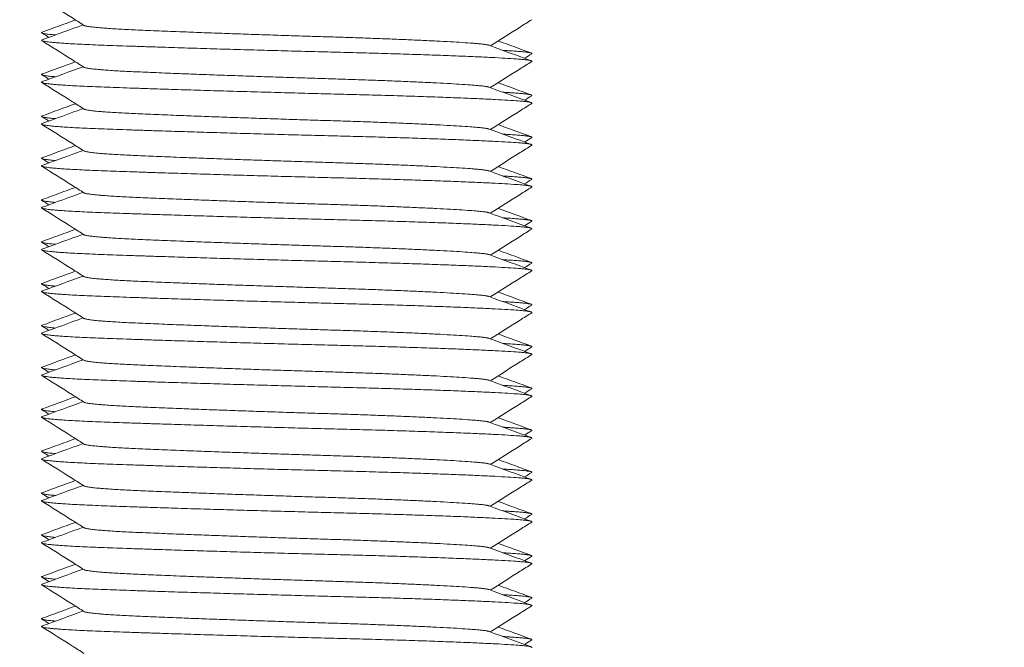
# Model space of a CAD drawing. Units: millimetres. Extents: x -428 to 2301, y -1927 to 973.
# Drawn here: x 681 to 704, y -1057 to -1042 of the extents above; entities that cross this region are included whole.
import ezdxf

# ---------------------------------------------------------------- set-up
doc = ezdxf.new("R2010")
doc.units = ezdxf.units.MM
doc.styles.get("Standard").update_dxf_attribs({"font": 'arial.ttf'})
doc.dimstyles.new('ISO-25', dxfattribs={"dimtxt": 2.5, "dimasz": 2.5, "dimexe": 1.25, "dimexo": 0.625, "dimtad": 1, "dimtxsty": 'Standard', "dimcen": 2.5, "dimadec": 0, "dimazin": 0, "dimtfac": 1, "dimtmove": 0, "dimatfit": 3, "dimfxl": 1, "dimarcsym": 0})

# ---------------------------------------------------------------- blocks, each defined once
blk = doc.blocks.new('A$C3BEB7076')
at = {"color": 0, "linetype": 'Continuous', "lineweight": 0}
for points, knots in [([(-1765.502, -1696.581), (-1765.595, -1696.522), (-1765.687, -1696.464), (-1766.023, -1696.252), (-1766.266, -1696.099), (-1766.509, -1695.946)], [0, 0, 0, 0, 0.328819, 0.328819, 1.191085, 1.191085, 1.191085, 1.191085]), ([(-1754.809, -1696.446), (-1754.902, -1696.504), (-1754.994, -1696.563), (-1755.324, -1696.77), (-1755.561, -1696.92), (-1755.798, -1697.069)], [0, 0, 0, 0, 0.328907, 0.328907, 1.168824, 1.168824, 1.168824, 1.168824]), ([(-1765.502, -1697.581), (-1765.595, -1697.522), (-1765.687, -1697.464), (-1766.023, -1697.252), (-1766.266, -1697.099), (-1766.509, -1696.946)], [0, 0, 0, 0, 0.328819, 0.328819, 1.191085, 1.191085, 1.191085, 1.191085]), ([(-1754.809, -1697.446), (-1754.902, -1697.504), (-1754.994, -1697.563), (-1755.324, -1697.77), (-1755.561, -1697.92), (-1755.798, -1698.069)], [0, 0, 0, 0, 0.328907, 0.328907, 1.168824, 1.168824, 1.168824, 1.168824]), ([(-1765.502, -1698.581), (-1765.595, -1698.522), (-1765.687, -1698.464), (-1766.023, -1698.252), (-1766.266, -1698.099), (-1766.509, -1697.946)], [0, 0, 0, 0, 0.328819, 0.328819, 1.191085, 1.191085, 1.191085, 1.191085]), ([(-1754.809, -1698.446), (-1754.902, -1698.504), (-1754.994, -1698.563), (-1755.324, -1698.77), (-1755.561, -1698.92), (-1755.798, -1699.069)], [0, 0, 0, 0, 0.328907, 0.328907, 1.168824, 1.168824, 1.168824, 1.168824]), ([(-1765.502, -1699.581), (-1765.595, -1699.522), (-1765.687, -1699.464), (-1766.023, -1699.252), (-1766.266, -1699.099), (-1766.509, -1698.946)], [0, 0, 0, 0, 0.328819, 0.328819, 1.191085, 1.191085, 1.191085, 1.191085]), ([(-1754.809, -1699.446), (-1754.902, -1699.504), (-1754.994, -1699.563), (-1755.324, -1699.77), (-1755.561, -1699.92), (-1755.798, -1700.069)], [0, 0, 0, 0, 0.328907, 0.328907, 1.168824, 1.168824, 1.168824, 1.168824]), ([(-1765.502, -1700.581), (-1765.595, -1700.522), (-1765.687, -1700.464), (-1766.023, -1700.252), (-1766.266, -1700.099), (-1766.509, -1699.946)], [0, 0, 0, 0, 0.328819, 0.328819, 1.191085, 1.191085, 1.191085, 1.191085]), ([(-1754.809, -1700.446), (-1754.902, -1700.504), (-1754.994, -1700.563), (-1755.324, -1700.77), (-1755.561, -1700.92), (-1755.798, -1701.069)], [0, 0, 0, 0, 0.328907, 0.328907, 1.168824, 1.168824, 1.168824, 1.168824]), ([(-1765.502, -1701.581), (-1765.595, -1701.522), (-1765.687, -1701.464), (-1766.023, -1701.252), (-1766.266, -1701.099), (-1766.509, -1700.946)], [0, 0, 0, 0, 0.328819, 0.328819, 1.191085, 1.191085, 1.191085, 1.191085]), ([(-1754.809, -1701.446), (-1754.902, -1701.504), (-1754.994, -1701.563), (-1755.324, -1701.77), (-1755.561, -1701.92), (-1755.798, -1702.069)], [0, 0, 0, 0, 0.328907, 0.328907, 1.168824, 1.168824, 1.168824, 1.168824]), ([(-1765.502, -1702.581), (-1765.595, -1702.522), (-1765.687, -1702.464), (-1766.023, -1702.252), (-1766.266, -1702.099), (-1766.509, -1701.946)], [0, 0, 0, 0, 0.328819, 0.328819, 1.191085, 1.191085, 1.191085, 1.191085]), ([(-1754.809, -1702.446), (-1754.902, -1702.504), (-1754.994, -1702.563), (-1755.324, -1702.77), (-1755.561, -1702.92), (-1755.798, -1703.069)], [0, 0, 0, 0, 0.328907, 0.328907, 1.168824, 1.168824, 1.168824, 1.168824]), ([(-1765.502, -1703.581), (-1765.595, -1703.522), (-1765.687, -1703.464), (-1766.023, -1703.252), (-1766.266, -1703.099), (-1766.509, -1702.946)], [0, 0, 0, 0, 0.328819, 0.328819, 1.191085, 1.191085, 1.191085, 1.191085]), ([(-1754.809, -1703.446), (-1754.902, -1703.504), (-1754.994, -1703.563), (-1755.324, -1703.77), (-1755.561, -1703.92), (-1755.798, -1704.069)], [0, 0, 0, 0, 0.328907, 0.328907, 1.168824, 1.168824, 1.168824, 1.168824]), ([(-1765.502, -1704.581), (-1765.595, -1704.522), (-1765.687, -1704.464), (-1766.023, -1704.252), (-1766.266, -1704.099), (-1766.509, -1703.946)], [0, 0, 0, 0, 0.328819, 0.328819, 1.191085, 1.191085, 1.191085, 1.191085]), ([(-1754.809, -1704.446), (-1754.902, -1704.504), (-1754.994, -1704.563), (-1755.324, -1704.77), (-1755.561, -1704.92), (-1755.798, -1705.069)], [0, 0, 0, 0, 0.328907, 0.328907, 1.168824, 1.168824, 1.168824, 1.168824]), ([(-1765.502, -1705.581), (-1765.595, -1705.522), (-1765.687, -1705.464), (-1766.023, -1705.252), (-1766.266, -1705.099), (-1766.509, -1704.946)], [0, 0, 0, 0, 0.328819, 0.328819, 1.191085, 1.191085, 1.191085, 1.191085]), ([(-1754.809, -1705.446), (-1754.902, -1705.504), (-1754.994, -1705.563), (-1755.324, -1705.77), (-1755.561, -1705.92), (-1755.798, -1706.069)], [0, 0, 0, 0, 0.328907, 0.328907, 1.168824, 1.168824, 1.168824, 1.168824]), ([(-1765.502, -1706.581), (-1765.595, -1706.522), (-1765.687, -1706.464), (-1766.023, -1706.252), (-1766.266, -1706.099), (-1766.509, -1705.946)], [0, 0, 0, 0, 0.328819, 0.328819, 1.191085, 1.191085, 1.191085, 1.191085]), ([(-1754.809, -1706.446), (-1754.902, -1706.504), (-1754.994, -1706.563), (-1755.324, -1706.77), (-1755.561, -1706.92), (-1755.798, -1707.069)], [0, 0, 0, 0, 0.328907, 0.328907, 1.168824, 1.168824, 1.168824, 1.168824]), ([(-1765.502, -1707.581), (-1765.595, -1707.522), (-1765.687, -1707.464), (-1766.023, -1707.252), (-1766.266, -1707.099), (-1766.509, -1706.946)], [0, 0, 0, 0, 0.328819, 0.328819, 1.191085, 1.191085, 1.191085, 1.191085]), ([(-1754.809, -1707.446), (-1754.902, -1707.504), (-1754.994, -1707.563), (-1755.324, -1707.77), (-1755.561, -1707.92), (-1755.798, -1708.069)], [0, 0, 0, 0, 0.328907, 0.328907, 1.168824, 1.168824, 1.168824, 1.168824]), ([(-1765.502, -1708.581), (-1765.595, -1708.522), (-1765.687, -1708.464), (-1766.023, -1708.252), (-1766.266, -1708.099), (-1766.509, -1707.946)], [0, 0, 0, 0, 0.328819, 0.328819, 1.191085, 1.191085, 1.191085, 1.191085]), ([(-1754.809, -1708.446), (-1754.902, -1708.504), (-1754.994, -1708.563), (-1755.324, -1708.77), (-1755.561, -1708.92), (-1755.798, -1709.069)], [0, 0, 0, 0, 0.328907, 0.328907, 1.168824, 1.168824, 1.168824, 1.168824]), ([(-1765.502, -1709.581), (-1765.595, -1709.522), (-1765.687, -1709.464), (-1766.023, -1709.252), (-1766.266, -1709.099), (-1766.509, -1708.946)], [0, 0, 0, 0, 0.328819, 0.328819, 1.191085, 1.191085, 1.191085, 1.191085]), ([(-1754.809, -1709.446), (-1754.902, -1709.504), (-1754.994, -1709.563), (-1755.324, -1709.77), (-1755.561, -1709.92), (-1755.798, -1710.069)], [0, 0, 0, 0, 0.328907, 0.328907, 1.168824, 1.168824, 1.168824, 1.168824]), ([(-1765.502, -1710.581), (-1765.595, -1710.522), (-1765.687, -1710.464), (-1766.023, -1710.252), (-1766.266, -1710.099), (-1766.509, -1709.946)], [0, 0, 0, 0, 0.328819, 0.328819, 1.191085, 1.191085, 1.191085, 1.191085]), ([(-1754.809, -1710.446), (-1754.902, -1710.504), (-1754.994, -1710.563), (-1755.324, -1710.77), (-1755.561, -1710.92), (-1755.798, -1711.069)], [0, 0, 0, 0, 0.328907, 0.328907, 1.168824, 1.168824, 1.168824, 1.168824]), ([(-1765.502, -1711.581), (-1765.595, -1711.522), (-1765.687, -1711.464), (-1766.023, -1711.252), (-1766.266, -1711.099), (-1766.509, -1710.946)], [0, 0, 0, 0, 0.328819, 0.328819, 1.191085, 1.191085, 1.191085, 1.191085])]:
    blk.add_open_spline(points, degree=3, knots=knots, dxfattribs=at)
for points in [[(-1766.5, -1696.743), (-1766.235, -1696.646), (-1765.97, -1696.549), (-1765.705, -1696.453)], [(-1766.34, -1696.868), (-1766.396, -1696.832), (-1766.453, -1696.797), (-1766.51, -1696.761)], [(-1766.499, -1696.926), (-1766.173, -1696.807), (-1765.847, -1696.688), (-1765.521, -1696.569)], [(-1755.613, -1696.953), (-1755.348, -1697.049), (-1755.083, -1697.146), (-1754.818, -1697.243)], [(-1755.829, -1697.058), (-1755.493, -1697.181), (-1755.156, -1697.303), (-1754.82, -1697.426)], [(-1766.5, -1697.743), (-1766.235, -1697.646), (-1765.97, -1697.549), (-1765.705, -1697.453)], [(-1754.809, -1697.261), (-1754.865, -1697.297), (-1754.922, -1697.332), (-1754.979, -1697.368)], [(-1766.499, -1697.926), (-1766.173, -1697.807), (-1765.847, -1697.688), (-1765.521, -1697.569)], [(-1766.34, -1697.868), (-1766.396, -1697.832), (-1766.453, -1697.797), (-1766.51, -1697.761)], [(-1755.829, -1698.058), (-1755.493, -1698.181), (-1755.156, -1698.303), (-1754.82, -1698.426)], [(-1755.613, -1697.953), (-1755.348, -1698.049), (-1755.083, -1698.146), (-1754.818, -1698.243)], [(-1754.809, -1698.261), (-1754.865, -1698.297), (-1754.922, -1698.332), (-1754.979, -1698.368)], [(-1766.5, -1698.743), (-1766.235, -1698.646), (-1765.97, -1698.549), (-1765.705, -1698.453)], [(-1766.499, -1698.926), (-1766.173, -1698.807), (-1765.847, -1698.688), (-1765.521, -1698.569)], [(-1766.34, -1698.868), (-1766.396, -1698.832), (-1766.453, -1698.797), (-1766.51, -1698.761)], [(-1755.829, -1699.058), (-1755.493, -1699.181), (-1755.156, -1699.303), (-1754.82, -1699.426)], [(-1755.613, -1698.953), (-1755.348, -1699.049), (-1755.083, -1699.146), (-1754.818, -1699.243)], [(-1754.809, -1699.261), (-1754.865, -1699.297), (-1754.922, -1699.332), (-1754.979, -1699.368)], [(-1766.5, -1699.743), (-1766.235, -1699.646), (-1765.97, -1699.549), (-1765.705, -1699.453)], [(-1766.499, -1699.926), (-1766.173, -1699.807), (-1765.847, -1699.688), (-1765.521, -1699.569)], [(-1766.34, -1699.868), (-1766.396, -1699.832), (-1766.453, -1699.797), (-1766.51, -1699.761)], [(-1755.829, -1700.058), (-1755.493, -1700.181), (-1755.156, -1700.303), (-1754.82, -1700.426)], [(-1755.613, -1699.953), (-1755.348, -1700.049), (-1755.083, -1700.146), (-1754.818, -1700.243)], [(-1754.809, -1700.261), (-1754.865, -1700.297), (-1754.922, -1700.332), (-1754.979, -1700.368)], [(-1766.5, -1700.743), (-1766.235, -1700.646), (-1765.97, -1700.549), (-1765.705, -1700.453)], [(-1766.34, -1700.868), (-1766.396, -1700.832), (-1766.453, -1700.797), (-1766.51, -1700.761)], [(-1766.499, -1700.926), (-1766.173, -1700.807), (-1765.847, -1700.688), (-1765.521, -1700.569)], [(-1755.613, -1700.953), (-1755.348, -1701.049), (-1755.083, -1701.146), (-1754.818, -1701.243)], [(-1755.829, -1701.058), (-1755.493, -1701.181), (-1755.156, -1701.303), (-1754.82, -1701.426)], [(-1766.5, -1701.743), (-1766.235, -1701.646), (-1765.97, -1701.549), (-1765.705, -1701.453)], [(-1754.809, -1701.261), (-1754.865, -1701.297), (-1754.922, -1701.332), (-1754.979, -1701.368)], [(-1766.499, -1701.926), (-1766.173, -1701.807), (-1765.847, -1701.688), (-1765.521, -1701.569)], [(-1766.34, -1701.868), (-1766.396, -1701.832), (-1766.453, -1701.797), (-1766.51, -1701.761)], [(-1755.829, -1702.058), (-1755.493, -1702.181), (-1755.156, -1702.303), (-1754.82, -1702.426)], [(-1755.613, -1701.953), (-1755.348, -1702.049), (-1755.083, -1702.146), (-1754.818, -1702.243)], [(-1754.809, -1702.261), (-1754.865, -1702.297), (-1754.922, -1702.332), (-1754.979, -1702.368)], [(-1766.5, -1702.743), (-1766.235, -1702.646), (-1765.97, -1702.549), (-1765.705, -1702.453)], [(-1766.499, -1702.926), (-1766.173, -1702.807), (-1765.847, -1702.688), (-1765.521, -1702.569)], [(-1766.34, -1702.868), (-1766.396, -1702.832), (-1766.453, -1702.797), (-1766.51, -1702.761)], [(-1755.829, -1703.058), (-1755.493, -1703.181), (-1755.156, -1703.303), (-1754.82, -1703.426)], [(-1755.613, -1702.953), (-1755.348, -1703.049), (-1755.083, -1703.146), (-1754.818, -1703.243)], [(-1754.809, -1703.261), (-1754.865, -1703.297), (-1754.922, -1703.332), (-1754.979, -1703.368)], [(-1766.5, -1703.743), (-1766.235, -1703.646), (-1765.97, -1703.549), (-1765.705, -1703.453)], [(-1766.499, -1703.926), (-1766.173, -1703.807), (-1765.847, -1703.688), (-1765.521, -1703.569)], [(-1766.34, -1703.868), (-1766.396, -1703.832), (-1766.453, -1703.797), (-1766.51, -1703.761)], [(-1755.829, -1704.058), (-1755.493, -1704.181), (-1755.156, -1704.303), (-1754.82, -1704.426)], [(-1755.613, -1703.953), (-1755.348, -1704.049), (-1755.083, -1704.146), (-1754.818, -1704.243)], [(-1754.809, -1704.261), (-1754.865, -1704.297), (-1754.922, -1704.332), (-1754.979, -1704.368)], [(-1766.5, -1704.743), (-1766.235, -1704.646), (-1765.97, -1704.549), (-1765.705, -1704.453)], [(-1766.34, -1704.868), (-1766.396, -1704.832), (-1766.453, -1704.797), (-1766.51, -1704.761)], [(-1766.499, -1704.926), (-1766.173, -1704.807), (-1765.847, -1704.688), (-1765.521, -1704.569)], [(-1755.613, -1704.953), (-1755.348, -1705.049), (-1755.083, -1705.146), (-1754.818, -1705.243)], [(-1755.829, -1705.058), (-1755.493, -1705.181), (-1755.156, -1705.303), (-1754.82, -1705.426)], [(-1766.5, -1705.743), (-1766.235, -1705.646), (-1765.97, -1705.549), (-1765.705, -1705.453)], [(-1754.809, -1705.261), (-1754.865, -1705.297), (-1754.922, -1705.332), (-1754.979, -1705.368)], [(-1766.499, -1705.926), (-1766.173, -1705.807), (-1765.847, -1705.688), (-1765.521, -1705.569)], [(-1766.34, -1705.868), (-1766.396, -1705.832), (-1766.453, -1705.797), (-1766.51, -1705.761)], [(-1755.829, -1706.058), (-1755.493, -1706.181), (-1755.156, -1706.303), (-1754.82, -1706.426)], [(-1755.613, -1705.953), (-1755.348, -1706.049), (-1755.083, -1706.146), (-1754.818, -1706.243)], [(-1754.809, -1706.261), (-1754.865, -1706.297), (-1754.922, -1706.332), (-1754.979, -1706.368)], [(-1766.5, -1706.743), (-1766.235, -1706.646), (-1765.97, -1706.549), (-1765.705, -1706.453)], [(-1766.499, -1706.926), (-1766.173, -1706.807), (-1765.847, -1706.688), (-1765.521, -1706.569)], [(-1766.34, -1706.868), (-1766.396, -1706.832), (-1766.453, -1706.797), (-1766.51, -1706.761)], [(-1755.829, -1707.058), (-1755.493, -1707.181), (-1755.156, -1707.303), (-1754.82, -1707.426)], [(-1755.613, -1706.953), (-1755.348, -1707.049), (-1755.083, -1707.146), (-1754.818, -1707.243)], [(-1754.809, -1707.261), (-1754.865, -1707.297), (-1754.922, -1707.332), (-1754.979, -1707.368)], [(-1766.5, -1707.743), (-1766.235, -1707.646), (-1765.97, -1707.549), (-1765.705, -1707.453)], [(-1766.499, -1707.926), (-1766.173, -1707.807), (-1765.847, -1707.688), (-1765.521, -1707.569)], [(-1766.34, -1707.868), (-1766.396, -1707.832), (-1766.453, -1707.797), (-1766.51, -1707.761)], [(-1755.829, -1708.058), (-1755.493, -1708.181), (-1755.156, -1708.303), (-1754.82, -1708.426)], [(-1755.613, -1707.953), (-1755.348, -1708.049), (-1755.083, -1708.146), (-1754.818, -1708.243)], [(-1754.809, -1708.261), (-1754.865, -1708.297), (-1754.922, -1708.332), (-1754.979, -1708.368)], [(-1766.5, -1708.743), (-1766.235, -1708.646), (-1765.97, -1708.549), (-1765.705, -1708.453)], [(-1766.34, -1708.868), (-1766.396, -1708.832), (-1766.453, -1708.797), (-1766.51, -1708.761)], [(-1766.499, -1708.926), (-1766.173, -1708.807), (-1765.847, -1708.688), (-1765.521, -1708.569)], [(-1755.613, -1708.953), (-1755.348, -1709.049), (-1755.083, -1709.146), (-1754.818, -1709.243)], [(-1755.829, -1709.058), (-1755.493, -1709.181), (-1755.156, -1709.303), (-1754.82, -1709.426)], [(-1766.5, -1709.743), (-1766.235, -1709.646), (-1765.97, -1709.549), (-1765.705, -1709.453)], [(-1754.809, -1709.261), (-1754.865, -1709.297), (-1754.922, -1709.332), (-1754.979, -1709.368)], [(-1766.499, -1709.926), (-1766.173, -1709.807), (-1765.847, -1709.688), (-1765.521, -1709.569)], [(-1766.34, -1709.868), (-1766.396, -1709.832), (-1766.453, -1709.797), (-1766.51, -1709.761)], [(-1755.829, -1710.058), (-1755.493, -1710.181), (-1755.156, -1710.303), (-1754.82, -1710.426)], [(-1755.613, -1709.953), (-1755.348, -1710.049), (-1755.083, -1710.146), (-1754.818, -1710.243)], [(-1754.809, -1710.261), (-1754.865, -1710.297), (-1754.922, -1710.332), (-1754.979, -1710.368)], [(-1766.5, -1710.743), (-1766.235, -1710.646), (-1765.97, -1710.549), (-1765.705, -1710.453)], [(-1766.499, -1710.926), (-1766.173, -1710.807), (-1765.847, -1710.688), (-1765.521, -1710.569)], [(-1766.34, -1710.868), (-1766.396, -1710.832), (-1766.453, -1710.797), (-1766.51, -1710.761)], [(-1755.829, -1711.058), (-1755.493, -1711.181), (-1755.156, -1711.303), (-1754.82, -1711.426)], [(-1755.613, -1710.953), (-1755.348, -1711.049), (-1755.083, -1711.146), (-1754.818, -1711.243)], [(-1754.809, -1711.261), (-1754.865, -1711.297), (-1754.922, -1711.332), (-1754.979, -1711.368)]]:
    blk.add_open_spline(points, degree=3, dxfattribs=at)
for points in [[(-1766.5, -1696.743), (-1766.588, -1696.775), (-1766.18, -1696.81)], [(-1766.5, -1697.743), (-1766.588, -1697.775), (-1766.18, -1697.81)], [(-1766.5, -1698.743), (-1766.588, -1698.775), (-1766.18, -1698.81)], [(-1766.5, -1699.743), (-1766.588, -1699.775), (-1766.18, -1699.81)], [(-1766.5, -1700.743), (-1766.588, -1700.775), (-1766.18, -1700.81)], [(-1766.5, -1701.743), (-1766.588, -1701.775), (-1766.18, -1701.81)], [(-1766.5, -1702.743), (-1766.588, -1702.775), (-1766.18, -1702.81)], [(-1766.5, -1703.743), (-1766.588, -1703.775), (-1766.18, -1703.81)], [(-1766.5, -1704.743), (-1766.588, -1704.775), (-1766.18, -1704.81)], [(-1766.5, -1705.743), (-1766.588, -1705.775), (-1766.18, -1705.81)], [(-1766.5, -1706.743), (-1766.588, -1706.775), (-1766.18, -1706.81)], [(-1766.5, -1707.743), (-1766.588, -1707.775), (-1766.18, -1707.81)], [(-1766.5, -1708.743), (-1766.588, -1708.775), (-1766.18, -1708.81)], [(-1766.5, -1709.743), (-1766.588, -1709.775), (-1766.18, -1709.81)], [(-1766.5, -1710.743), (-1766.588, -1710.775), (-1766.18, -1710.81)]]:
    blk.add_rational_spline(points, [0.96924389563, 0.930877383015, 0.933138548883], degree=2, dxfattribs=at)
for points, weights, knots in [([(-1765.502, -1696.581), (-1765.41, -1696.639), (-1764.272, -1696.69), (-1762.404, -1696.773), (-1759.664, -1696.856), (-1756.924, -1696.94), (-1756.051, -1697.023), (-1755.879, -1697.039), (-1755.829, -1697.058)], [0.938480454917, 0.913874520112, 1, 0.866025403784, 1, 0.866025403784, 1, 0.97037949272, 0.953856609562], [0.687149879, 0.687149879, 0.687149879, 0.68872549, 0.68872549, 0.691176471, 0.691176471, 0.693627451, 0.693627451, 0.694169339, 0.694169339, 0.694169339]), ([(-1766.499, -1696.926), (-1766.686, -1696.994), (-1765.022, -1697.056), (-1762.766, -1697.139), (-1759.457, -1697.223), (-1756.148, -1697.306), (-1755.095, -1697.389), (-1754.761, -1697.416), (-1754.809, -1697.446)], [0.951764847922, 0.897570416466, 1, 0.866025403784, 1, 0.866025403784, 1, 0.953322042242, 0.93917012751], [0.686851606, 0.686851606, 0.686851606, 0.68872549, 0.68872549, 0.691176471, 0.691176471, 0.693627451, 0.693627451, 0.694481395, 0.694481395, 0.694481395]), ([(-1755.498, -1697.179), (-1755.1, -1697.202), (-1754.928, -1697.223), (-1754.777, -1697.241), (-1754.809, -1697.261)], [0.946375077932, 0.962931081982, 1, 0.967405308153, 0.950670547466], [0.690498318, 0.690498318, 0.690498318, 0.691176471, 0.691176471, 0.69177277, 0.69177277, 0.69177277]), ([(-1765.502, -1697.581), (-1765.41, -1697.639), (-1764.272, -1697.69), (-1762.404, -1697.773), (-1759.664, -1697.856), (-1756.924, -1697.94), (-1756.051, -1698.023), (-1755.879, -1698.039), (-1755.829, -1698.058)], [0.938480454917, 0.913874520112, 1, 0.866025403784, 1, 0.866025403784, 1, 0.97037949272, 0.953856609562], [0.701855761, 0.701855761, 0.701855761, 0.703431373, 0.703431373, 0.705882353, 0.705882353, 0.708333333, 0.708333333, 0.708875222, 0.708875222, 0.708875222]), ([(-1766.499, -1697.926), (-1766.686, -1697.994), (-1765.022, -1698.056), (-1762.766, -1698.139), (-1759.457, -1698.223), (-1756.148, -1698.306), (-1755.095, -1698.389), (-1754.761, -1698.416), (-1754.809, -1698.446)], [0.951764847922, 0.897570416466, 1, 0.866025403784, 1, 0.866025403784, 1, 0.953322042242, 0.93917012751], [0.701557488, 0.701557488, 0.701557488, 0.703431373, 0.703431373, 0.705882353, 0.705882353, 0.708333333, 0.708333333, 0.709187277, 0.709187277, 0.709187277]), ([(-1755.498, -1698.179), (-1755.1, -1698.202), (-1754.928, -1698.223), (-1754.777, -1698.241), (-1754.809, -1698.261)], [0.946375077932, 0.962931081982, 1, 0.967405308153, 0.950670547466], [0.705204201, 0.705204201, 0.705204201, 0.705882353, 0.705882353, 0.706478652, 0.706478652, 0.706478652]), ([(-1765.502, -1698.581), (-1765.41, -1698.639), (-1764.272, -1698.69), (-1762.404, -1698.773), (-1759.664, -1698.856), (-1756.924, -1698.94), (-1756.051, -1699.023), (-1755.879, -1699.039), (-1755.829, -1699.058)], [0.938480454917, 0.913874520112, 1, 0.866025403784, 1, 0.866025403784, 1, 0.97037949272, 0.953856609562], [0.716561644, 0.716561644, 0.716561644, 0.718137255, 0.718137255, 0.720588235, 0.720588235, 0.723039216, 0.723039216, 0.723581104, 0.723581104, 0.723581104]), ([(-1766.499, -1698.926), (-1766.686, -1698.994), (-1765.022, -1699.056), (-1762.766, -1699.139), (-1759.457, -1699.223), (-1756.148, -1699.306), (-1755.095, -1699.389), (-1754.761, -1699.416), (-1754.809, -1699.446)], [0.951764847922, 0.897570416466, 1, 0.866025403784, 1, 0.866025403784, 1, 0.953322042242, 0.93917012751], [0.716263371, 0.716263371, 0.716263371, 0.718137255, 0.718137255, 0.720588235, 0.720588235, 0.723039216, 0.723039216, 0.723893159, 0.723893159, 0.723893159]), ([(-1755.498, -1699.179), (-1755.1, -1699.202), (-1754.928, -1699.223), (-1754.777, -1699.241), (-1754.809, -1699.261)], [0.946375077932, 0.962931081982, 1, 0.967405308153, 0.950670547466], [0.719910083, 0.719910083, 0.719910083, 0.720588235, 0.720588235, 0.721184535, 0.721184535, 0.721184535]), ([(-1765.502, -1699.581), (-1765.41, -1699.639), (-1764.272, -1699.69), (-1762.404, -1699.773), (-1759.664, -1699.856), (-1756.924, -1699.94), (-1756.051, -1700.023), (-1755.879, -1700.039), (-1755.829, -1700.058)], [0.938480454917, 0.913874520112, 1, 0.866025403784, 1, 0.866025403784, 1, 0.97037949272, 0.953856609562], [0.731267526, 0.731267526, 0.731267526, 0.732843137, 0.732843137, 0.735294118, 0.735294118, 0.737745098, 0.737745098, 0.738286986, 0.738286986, 0.738286986]), ([(-1766.499, -1699.926), (-1766.686, -1699.994), (-1765.022, -1700.056), (-1762.766, -1700.139), (-1759.457, -1700.223), (-1756.148, -1700.306), (-1755.095, -1700.389), (-1754.761, -1700.416), (-1754.809, -1700.446)], [0.951764847922, 0.897570416466, 1, 0.866025403784, 1, 0.866025403784, 1, 0.953322042241, 0.93917012751], [0.730969253, 0.730969253, 0.730969253, 0.732843137, 0.732843137, 0.735294118, 0.735294118, 0.737745098, 0.737745098, 0.738599042, 0.738599042, 0.738599042]), ([(-1755.498, -1700.179), (-1755.1, -1700.202), (-1754.928, -1700.223), (-1754.777, -1700.241), (-1754.809, -1700.261)], [0.946375077932, 0.962931081982, 1, 0.967405308153, 0.950670547466], [0.734615965, 0.734615965, 0.734615965, 0.735294118, 0.735294118, 0.735890417, 0.735890417, 0.735890417]), ([(-1765.502, -1700.581), (-1765.41, -1700.639), (-1764.272, -1700.69), (-1762.404, -1700.773), (-1759.664, -1700.856), (-1756.924, -1700.94), (-1756.051, -1701.023), (-1755.879, -1701.039), (-1755.829, -1701.058)], [0.938480454917, 0.913874520112, 1, 0.866025403784, 1, 0.866025403784, 1, 0.97037949272, 0.953856609562], [0.745973408, 0.745973408, 0.745973408, 0.74754902, 0.74754902, 0.75, 0.75, 0.75245098, 0.75245098, 0.752992869, 0.752992869, 0.752992869]), ([(-1766.499, -1700.926), (-1766.686, -1700.994), (-1765.022, -1701.056), (-1762.766, -1701.139), (-1759.457, -1701.223), (-1756.148, -1701.306), (-1755.095, -1701.389), (-1754.761, -1701.416), (-1754.809, -1701.446)], [0.951764847922, 0.897570416466, 1, 0.866025403784, 1, 0.866025403784, 1, 0.953322042242, 0.93917012751], [0.745675135, 0.745675135, 0.745675135, 0.74754902, 0.74754902, 0.75, 0.75, 0.75245098, 0.75245098, 0.753304924, 0.753304924, 0.753304924]), ([(-1755.498, -1701.179), (-1755.1, -1701.202), (-1754.928, -1701.223), (-1754.777, -1701.241), (-1754.809, -1701.261)], [0.946375077932, 0.962931081982, 1, 0.967405308153, 0.950670547466], [0.749321848, 0.749321848, 0.749321848, 0.75, 0.75, 0.750596299, 0.750596299, 0.750596299]), ([(-1765.502, -1701.581), (-1765.41, -1701.639), (-1764.272, -1701.69), (-1762.404, -1701.773), (-1759.664, -1701.856), (-1756.924, -1701.94), (-1756.051, -1702.023), (-1755.879, -1702.039), (-1755.829, -1702.058)], [0.938480454917, 0.913874520112, 1, 0.866025403784, 1, 0.866025403784, 1, 0.97037949272, 0.953856609562], [0.760679291, 0.760679291, 0.760679291, 0.762254902, 0.762254902, 0.764705882, 0.764705882, 0.767156863, 0.767156863, 0.767698751, 0.767698751, 0.767698751]), ([(-1766.499, -1701.926), (-1766.686, -1701.994), (-1765.022, -1702.056), (-1762.766, -1702.139), (-1759.457, -1702.223), (-1756.148, -1702.306), (-1755.095, -1702.389), (-1754.761, -1702.416), (-1754.809, -1702.446)], [0.951764847922, 0.897570416466, 1, 0.866025403784, 1, 0.866025403784, 1, 0.953322042242, 0.93917012751], [0.760381018, 0.760381018, 0.760381018, 0.762254902, 0.762254902, 0.764705882, 0.764705882, 0.767156863, 0.767156863, 0.768010806, 0.768010806, 0.768010806]), ([(-1755.498, -1702.179), (-1755.1, -1702.202), (-1754.928, -1702.223), (-1754.777, -1702.241), (-1754.809, -1702.261)], [0.946375077932, 0.962931081982, 1, 0.967405308153, 0.950670547466], [0.76402773, 0.76402773, 0.76402773, 0.764705882, 0.764705882, 0.765302182, 0.765302182, 0.765302182]), ([(-1765.502, -1702.581), (-1765.41, -1702.639), (-1764.272, -1702.69), (-1762.404, -1702.773), (-1759.664, -1702.856), (-1756.924, -1702.94), (-1756.051, -1703.023), (-1755.879, -1703.039), (-1755.829, -1703.058)], [0.938480454917, 0.913874520112, 1, 0.866025403784, 1, 0.866025403784, 1, 0.97037949272, 0.953856609562], [0.775385173, 0.775385173, 0.775385173, 0.776960784, 0.776960784, 0.779411765, 0.779411765, 0.781862745, 0.781862745, 0.782404634, 0.782404634, 0.782404634]), ([(-1766.499, -1702.926), (-1766.686, -1702.994), (-1765.022, -1703.056), (-1762.766, -1703.139), (-1759.457, -1703.223), (-1756.148, -1703.306), (-1755.095, -1703.389), (-1754.761, -1703.416), (-1754.809, -1703.446)], [0.951764847922, 0.897570416466, 1, 0.866025403784, 1, 0.866025403784, 1, 0.953322042242, 0.93917012751], [0.7750869, 0.7750869, 0.7750869, 0.776960784, 0.776960784, 0.779411765, 0.779411765, 0.781862745, 0.781862745, 0.782716689, 0.782716689, 0.782716689]), ([(-1755.498, -1703.179), (-1755.1, -1703.202), (-1754.928, -1703.223), (-1754.777, -1703.241), (-1754.809, -1703.261)], [0.946375077932, 0.962931081982, 1, 0.967405308153, 0.950670547466], [0.778733612, 0.778733612, 0.778733612, 0.779411765, 0.779411765, 0.780008064, 0.780008064, 0.780008064]), ([(-1765.502, -1703.581), (-1765.41, -1703.639), (-1764.272, -1703.69), (-1762.404, -1703.773), (-1759.664, -1703.856), (-1756.924, -1703.94), (-1756.051, -1704.023), (-1755.879, -1704.039), (-1755.829, -1704.058)], [0.938480454917, 0.913874520112, 1, 0.866025403784, 1, 0.866025403784, 1, 0.97037949272, 0.953856609562], [0.790091056, 0.790091056, 0.790091056, 0.791666667, 0.791666667, 0.794117647, 0.794117647, 0.796568627, 0.796568627, 0.797110516, 0.797110516, 0.797110516]), ([(-1766.499, -1703.926), (-1766.686, -1703.994), (-1765.022, -1704.056), (-1762.766, -1704.139), (-1759.457, -1704.223), (-1756.148, -1704.306), (-1755.095, -1704.389), (-1754.761, -1704.416), (-1754.809, -1704.446)], [0.951764847922, 0.897570416466, 1, 0.866025403784, 1, 0.866025403784, 1, 0.953322042242, 0.93917012751], [0.789792782, 0.789792782, 0.789792782, 0.791666667, 0.791666667, 0.794117647, 0.794117647, 0.796568627, 0.796568627, 0.797422571, 0.797422571, 0.797422571]), ([(-1755.498, -1704.179), (-1755.1, -1704.202), (-1754.928, -1704.223), (-1754.777, -1704.241), (-1754.809, -1704.261)], [0.946375077932, 0.962931081982, 1, 0.967405308153, 0.950670547466], [0.793439495, 0.793439495, 0.793439495, 0.794117647, 0.794117647, 0.794713946, 0.794713946, 0.794713946]), ([(-1765.502, -1704.581), (-1765.41, -1704.639), (-1764.272, -1704.69), (-1762.404, -1704.773), (-1759.664, -1704.856), (-1756.924, -1704.94), (-1756.051, -1705.023), (-1755.879, -1705.039), (-1755.829, -1705.058)], [0.938480454917, 0.913874520112, 1, 0.866025403784, 1, 0.866025403784, 1, 0.97037949272, 0.953856609562], [0.804796938, 0.804796938, 0.804796938, 0.806372549, 0.806372549, 0.808823529, 0.808823529, 0.81127451, 0.81127451, 0.811816398, 0.811816398, 0.811816398]), ([(-1766.499, -1704.926), (-1766.686, -1704.994), (-1765.022, -1705.056), (-1762.766, -1705.139), (-1759.457, -1705.223), (-1756.148, -1705.306), (-1755.095, -1705.389), (-1754.761, -1705.416), (-1754.809, -1705.446)], [0.951764847922, 0.897570416466, 1, 0.866025403784, 1, 0.866025403784, 1, 0.953322042242, 0.93917012751], [0.804498665, 0.804498665, 0.804498665, 0.806372549, 0.806372549, 0.808823529, 0.808823529, 0.81127451, 0.81127451, 0.812128453, 0.812128453, 0.812128453]), ([(-1755.498, -1705.179), (-1755.1, -1705.202), (-1754.928, -1705.223), (-1754.777, -1705.241), (-1754.809, -1705.261)], [0.946375077932, 0.962931081982, 1, 0.967405308152, 0.950670547466], [0.808145377, 0.808145377, 0.808145377, 0.808823529, 0.808823529, 0.809419829, 0.809419829, 0.809419829]), ([(-1765.502, -1705.581), (-1765.41, -1705.639), (-1764.272, -1705.69), (-1762.404, -1705.773), (-1759.664, -1705.856), (-1756.924, -1705.94), (-1756.051, -1706.023), (-1755.879, -1706.039), (-1755.829, -1706.058)], [0.938480454917, 0.913874520112, 1, 0.866025403784, 1, 0.866025403784, 1, 0.97037949272, 0.953856609562], [0.81950282, 0.81950282, 0.81950282, 0.821078431, 0.821078431, 0.823529412, 0.823529412, 0.825980392, 0.825980392, 0.826522281, 0.826522281, 0.826522281]), ([(-1766.499, -1705.926), (-1766.686, -1705.994), (-1765.022, -1706.056), (-1762.766, -1706.139), (-1759.457, -1706.223), (-1756.148, -1706.306), (-1755.095, -1706.389), (-1754.761, -1706.416), (-1754.809, -1706.446)], [0.951764847922, 0.897570416466, 1, 0.866025403784, 1, 0.866025403784, 1, 0.953322042242, 0.93917012751], [0.819204547, 0.819204547, 0.819204547, 0.821078431, 0.821078431, 0.823529412, 0.823529412, 0.825980392, 0.825980392, 0.826834336, 0.826834336, 0.826834336]), ([(-1755.498, -1706.179), (-1755.1, -1706.202), (-1754.928, -1706.223), (-1754.777, -1706.241), (-1754.809, -1706.261)], [0.946375077932, 0.962931081982, 1, 0.967405308153, 0.950670547466], [0.822851259, 0.822851259, 0.822851259, 0.823529412, 0.823529412, 0.824125711, 0.824125711, 0.824125711]), ([(-1765.502, -1706.581), (-1765.41, -1706.639), (-1764.272, -1706.69), (-1762.404, -1706.773), (-1759.664, -1706.856), (-1756.924, -1706.94), (-1756.051, -1707.023), (-1755.879, -1707.039), (-1755.829, -1707.058)], [0.938480454917, 0.913874520112, 1, 0.866025403784, 1, 0.866025403784, 1, 0.97037949272, 0.953856609562], [0.834208703, 0.834208703, 0.834208703, 0.835784314, 0.835784314, 0.838235294, 0.838235294, 0.840686275, 0.840686275, 0.841228163, 0.841228163, 0.841228163]), ([(-1766.499, -1706.926), (-1766.686, -1706.994), (-1765.022, -1707.056), (-1762.766, -1707.139), (-1759.457, -1707.223), (-1756.148, -1707.306), (-1755.095, -1707.389), (-1754.761, -1707.416), (-1754.809, -1707.446)], [0.951764847922, 0.897570416466, 1, 0.866025403784, 1, 0.866025403784, 1, 0.953322042241, 0.93917012751], [0.833910429, 0.833910429, 0.833910429, 0.835784314, 0.835784314, 0.838235294, 0.838235294, 0.840686275, 0.840686275, 0.841540218, 0.841540218, 0.841540218]), ([(-1755.498, -1707.179), (-1755.1, -1707.202), (-1754.928, -1707.223), (-1754.777, -1707.241), (-1754.809, -1707.261)], [0.946375077932, 0.962931081982, 1, 0.967405308153, 0.950670547466], [0.837557142, 0.837557142, 0.837557142, 0.838235294, 0.838235294, 0.838831593, 0.838831593, 0.838831593]), ([(-1765.502, -1707.581), (-1765.41, -1707.639), (-1764.272, -1707.69), (-1762.404, -1707.773), (-1759.664, -1707.856), (-1756.924, -1707.94), (-1756.051, -1708.023), (-1755.879, -1708.039), (-1755.829, -1708.058)], [0.938480454917, 0.913874520112, 1, 0.866025403784, 1, 0.866025403784, 1, 0.97037949272, 0.953856609562], [0.848914585, 0.848914585, 0.848914585, 0.850490196, 0.850490196, 0.852941176, 0.852941176, 0.855392157, 0.855392157, 0.855934045, 0.855934045, 0.855934045]), ([(-1766.499, -1707.926), (-1766.686, -1707.994), (-1765.022, -1708.056), (-1762.766, -1708.139), (-1759.457, -1708.223), (-1756.148, -1708.306), (-1755.095, -1708.389), (-1754.761, -1708.416), (-1754.809, -1708.446)], [0.951764847922, 0.897570416466, 1, 0.866025403784, 1, 0.866025403784, 1, 0.953322042242, 0.93917012751], [0.848616312, 0.848616312, 0.848616312, 0.850490196, 0.850490196, 0.852941176, 0.852941176, 0.855392157, 0.855392157, 0.856246101, 0.856246101, 0.856246101]), ([(-1755.498, -1708.179), (-1755.1, -1708.202), (-1754.928, -1708.223), (-1754.777, -1708.241), (-1754.809, -1708.261)], [0.946375077932, 0.962931081982, 1, 0.967405308153, 0.950670547466], [0.852263024, 0.852263024, 0.852263024, 0.852941176, 0.852941176, 0.853537476, 0.853537476, 0.853537476]), ([(-1765.502, -1708.581), (-1765.41, -1708.639), (-1764.272, -1708.69), (-1762.404, -1708.773), (-1759.664, -1708.856), (-1756.924, -1708.94), (-1756.051, -1709.023), (-1755.879, -1709.039), (-1755.829, -1709.058)], [0.938480454917, 0.913874520112, 1, 0.866025403784, 1, 0.866025403784, 1, 0.97037949272, 0.953856609562], [0.863620467, 0.863620467, 0.863620467, 0.865196078, 0.865196078, 0.867647059, 0.867647059, 0.870098039, 0.870098039, 0.870639928, 0.870639928, 0.870639928]), ([(-1766.499, -1708.926), (-1766.686, -1708.994), (-1765.022, -1709.056), (-1762.766, -1709.139), (-1759.457, -1709.223), (-1756.148, -1709.306), (-1755.095, -1709.389), (-1754.761, -1709.416), (-1754.809, -1709.446)], [0.951764847922, 0.897570416466, 1, 0.866025403784, 1, 0.866025403784, 1, 0.953322042241, 0.93917012751], [0.863322194, 0.863322194, 0.863322194, 0.865196078, 0.865196078, 0.867647059, 0.867647059, 0.870098039, 0.870098039, 0.870951983, 0.870951983, 0.870951983]), ([(-1755.498, -1709.179), (-1755.1, -1709.202), (-1754.928, -1709.223), (-1754.777, -1709.241), (-1754.809, -1709.261)], [0.946375077932, 0.962931081982, 1, 0.967405308153, 0.950670547466], [0.866968906, 0.866968906, 0.866968906, 0.867647059, 0.867647059, 0.868243358, 0.868243358, 0.868243358]), ([(-1765.502, -1709.581), (-1765.41, -1709.639), (-1764.272, -1709.69), (-1762.404, -1709.773), (-1759.664, -1709.856), (-1756.924, -1709.94), (-1756.051, -1710.023), (-1755.879, -1710.039), (-1755.829, -1710.058)], [0.938480454917, 0.913874520112, 1, 0.866025403784, 1, 0.866025403784, 1, 0.97037949272, 0.953856609562], [0.87832635, 0.87832635, 0.87832635, 0.879901961, 0.879901961, 0.882352941, 0.882352941, 0.884803922, 0.884803922, 0.88534581, 0.88534581, 0.88534581]), ([(-1766.499, -1709.926), (-1766.686, -1709.994), (-1765.022, -1710.056), (-1762.766, -1710.139), (-1759.457, -1710.223), (-1756.148, -1710.306), (-1755.095, -1710.389), (-1754.761, -1710.416), (-1754.809, -1710.446)], [0.951764847922, 0.897570416466, 1, 0.866025403784, 1, 0.866025403784, 1, 0.953322042241, 0.93917012751], [0.878028076, 0.878028076, 0.878028076, 0.879901961, 0.879901961, 0.882352941, 0.882352941, 0.884803922, 0.884803922, 0.885657865, 0.885657865, 0.885657865]), ([(-1755.498, -1710.179), (-1755.1, -1710.202), (-1754.928, -1710.223), (-1754.777, -1710.241), (-1754.809, -1710.261)], [0.946375077932, 0.962931081982, 1, 0.967405308153, 0.950670547466], [0.881674789, 0.881674789, 0.881674789, 0.882352941, 0.882352941, 0.88294924, 0.88294924, 0.88294924]), ([(-1765.502, -1710.581), (-1765.41, -1710.639), (-1764.272, -1710.69), (-1762.404, -1710.773), (-1759.664, -1710.856), (-1756.924, -1710.94), (-1756.051, -1711.023), (-1755.879, -1711.039), (-1755.829, -1711.058)], [0.938480454917, 0.913874520112, 1, 0.866025403784, 1, 0.866025403784, 1, 0.97037949272, 0.953856609562], [0.893032232, 0.893032232, 0.893032232, 0.894607843, 0.894607843, 0.897058824, 0.897058824, 0.899509804, 0.899509804, 0.900051692, 0.900051692, 0.900051692]), ([(-1766.499, -1710.926), (-1766.686, -1710.994), (-1765.022, -1711.056), (-1762.766, -1711.139), (-1759.457, -1711.223), (-1756.148, -1711.306), (-1755.095, -1711.389), (-1754.761, -1711.416), (-1754.809, -1711.446)], [0.951764847922, 0.897570416466, 1, 0.866025403784, 1, 0.866025403784, 1, 0.953322042242, 0.93917012751], [0.892733959, 0.892733959, 0.892733959, 0.894607843, 0.894607843, 0.897058824, 0.897058824, 0.899509804, 0.899509804, 0.900363748, 0.900363748, 0.900363748]), ([(-1755.498, -1711.179), (-1755.1, -1711.202), (-1754.928, -1711.223), (-1754.777, -1711.241), (-1754.809, -1711.261)], [0.946375077932, 0.962931081982, 1, 0.967405308153, 0.950670547466], [0.896380671, 0.896380671, 0.896380671, 0.897058824, 0.897058824, 0.897655123, 0.897655123, 0.897655123])]:
    blk.add_rational_spline(points, weights, degree=2, knots=knots, dxfattribs=at)
blk = doc.blocks.new('*D7')
at = {"color": 0, "lineweight": -2, "transparency": 16777216}
for p, q in [((651.238, -1026.996), (651.238, -1188.474)), ((1251.238, -1026.996), (1251.238, -1188.474)), ((1248.738, -1187.224), (653.738, -1187.224))]:
    blk.add_line(p, q, dxfattribs=at)
at = {"color": 0, "transparency": 16777216}
for points in [[(653.738, -1186.807), (653.738, -1187.641), (651.238, -1187.224)], [(1248.738, -1186.807), (1248.738, -1187.641), (1251.238, -1187.224)]]:
    blk.add_solid(points, dxfattribs=at)
at = {"layer": 'Defpoints', "color": 0, "transparency": 16777216}
for p in [(651.238, -1026.371), (1251.238, -1026.371), (651.238, -1187.224)]:
    blk.add_point(p, dxfattribs=at)
at = {"color": 0, "transparency": 16777216, "insert": (951.238, -1185.323), "char_height": 2.5, "attachment_point": 5}
blk.add_mtext('600', dxfattribs=at)

msp = doc.modelspace()

# ---------------------------------------------------------------- block references
msp.add_blockref('A$C3BEB7076', (2447.897, 654.695))

# ---------------------------------------------------------------- dimensions: what is measured, and where the dimension line sits
at = {"color": 8}
dim = msp.add_linear_dim(base=(651.238, -1187.224), p1=(1251.238, -1026.371), p2=(651.238, -1026.371), dimstyle='ISO-25', dxfattribs=at)
dim.commit()
dim.dimension.update_dxf_attribs({"geometry": '*D7', "text_midpoint": (951.238, -1185.323)})

doc.saveas('drawing.dxf')
